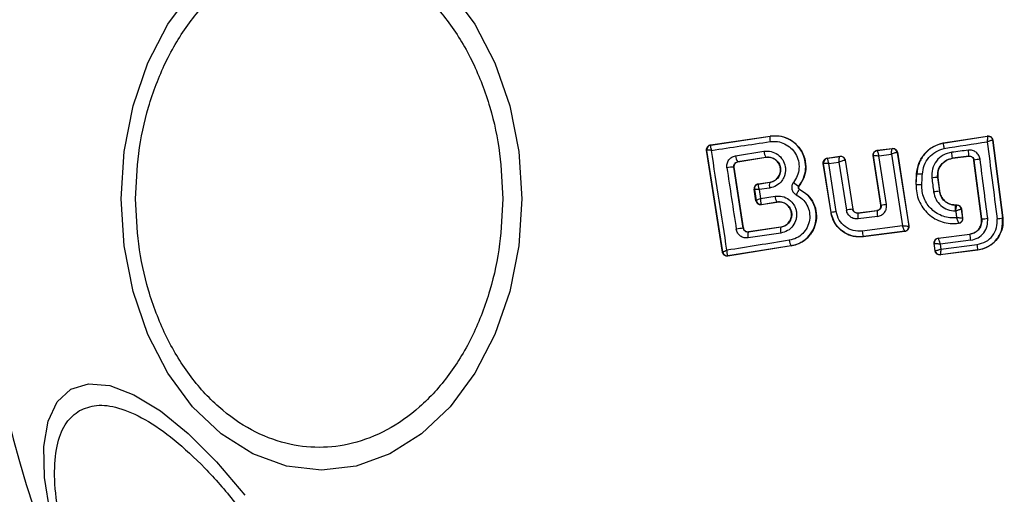
# Model space of a CAD drawing. Units: millimetres. Extents: x 1195 to 11606, y 222 to 8920.
# Drawn here: x 6406 to 6448, y 3780 to 3800 of the extents above; entities that cross this region are included whole.
import ezdxf

# ---------------------------------------------------------------- set-up
doc = ezdxf.new("R2010")
doc.units = ezdxf.units.MM
doc.styles.get("Standard").update_dxf_attribs({"font": 'arial.ttf'})
doc.dimstyles.new('Leikkiset keinu', dxfattribs={"dimtxt": 150, "dimasz": 2.5, "dimexe": 0.06, "dimexo": 0.625, "dimtad": 0, "dimtih": 1, "dimtoh": 1, "dimdec": 0, "dimtxsty": 'Standard', "dimcen": 2.5, "dimadec": 0, "dimazin": 0, "dimtfac": 1, "dimtmove": 0, "dimatfit": 3, "dimfxl": 1, "dimarcsym": 0})

# ---------------------------------------------------------------- blocks, each defined once
blk = doc.blocks.new('*D7')
at = {"color": 0, "lineweight": -2, "transparency": 16777216}
for p, q in [((7432.562, 7314.56), (11378.744, 7314.56)), ((11378.684, 7312.06), (11378.684, 4214.044)), ((11378.684, 961.503), (11378.684, 4059.52)), ((2977.989, 959.003), (11378.744, 959.003))]:
    blk.add_line(p, q, dxfattribs=at)
at = {"color": 0, "transparency": 16777216}
for points in [[(11378.267, 7312.06), (11379.1, 7312.06), (11378.684, 7314.56)], [(11378.267, 961.503), (11379.1, 961.503), (11378.684, 959.003)]]:
    blk.add_solid(points, dxfattribs=at)
at = {"layer": 'Defpoints', "color": 0, "transparency": 16777216}
for p in [(7431.937, 7314.56), (2977.364, 959.003), (11378.684, 959.003)]:
    blk.add_point(p, dxfattribs=at)
at = {"color": 0, "transparency": 16777216, "insert": (11378.684, 4136.782), "char_height": 150, "attachment_point": 5}
blk.add_mtext('6356', dxfattribs=at)
blk = doc.blocks.new('*D9')
at = {"color": 0, "lineweight": -2, "transparency": 16777216}
for p, q in [((7362.314, 5879.201), (8346.52, 5879.201)), ((8346.46, 5876.701), (8346.46, 4237.878)), ((8346.46, 2444.53), (8346.46, 4083.354)), ((2839.298, 2442.03), (8346.52, 2442.03))]:
    blk.add_line(p, q, dxfattribs=at)
at = {"color": 0, "transparency": 16777216}
for points in [[(8346.044, 5876.701), (8346.877, 5876.701), (8346.46, 5879.201)], [(8346.044, 2444.53), (8346.877, 2444.53), (8346.46, 2442.03)]]:
    blk.add_solid(points, dxfattribs=at)
at = {"layer": 'Defpoints', "color": 0, "transparency": 16777216}
for p in [(7361.689, 5879.201), (2838.673, 2442.03), (8346.46, 2442.03)]:
    blk.add_point(p, dxfattribs=at)
at = {"color": 0, "transparency": 16777216, "insert": (8346.46, 4160.616), "char_height": 150, "attachment_point": 5}
blk.add_mtext('3437', dxfattribs=at)

msp = doc.modelspace()

# ---------------------------------------------------------------- linework, layer by layer
for p, q in [((6435.488, 3794.815), (6438.065, 3795.199)), ((6438.066, 3795.192), (6438.065, 3795.199)), ((6445.534, 3794.902), (6447.454, 3795.201)), ((6445.535, 3794.895), (6447.447, 3795.193)), ((6447.454, 3795.201), (6447.447, 3795.193)), ((6435.488, 3794.815), (6435.496, 3794.809)), ((6435.496, 3794.809), (6435.491, 3794.804)), ((6435.496, 3794.809), (6438.066, 3795.192)), ((6445.534, 3794.902), (6445.535, 3794.895)), ((6447.682, 3795.029), (6447.676, 3795.02)), ((6447.676, 3795.02), (6448.108, 3791.662)), ((6447.682, 3795.029), (6448.115, 3791.663)), ((6436.006, 3790.174), (6435.32, 3794.588)), ((6435.32, 3794.588), (6435.329, 3794.581)), ((6435.33, 3794.58), (6435.329, 3794.581)), ((6436.013, 3790.185), (6435.33, 3794.58)), ((6436.57, 3794.345), (6437.796, 3794.541)), ((6442.853, 3792.207), (6442.517, 3794.355)), ((6442.517, 3794.355), (6442.525, 3794.349)), ((6442.861, 3792.201), (6442.525, 3794.349)), ((6442.689, 3794.584), (6443.34, 3794.667)), ((6442.689, 3794.584), (6442.697, 3794.578)), ((6442.697, 3794.578), (6443.334, 3794.659)), ((6442.763, 3794.348), (6443.304, 3794.416)), ((6443.093, 3792.238), (6442.763, 3794.348)), ((6443.304, 3794.416), (6443.786, 3791.316)), ((6443.334, 3794.659), (6443.335, 3794.659)), ((6443.34, 3794.667), (6443.335, 3794.659)), ((6443.557, 3794.491), (6443.555, 3794.492)), ((6443.563, 3794.499), (6443.557, 3794.491)), ((6443.557, 3794.491), (6444.052, 3791.31)), ((6443.563, 3794.499), (6444.059, 3791.305)), ((6436.662, 3794.087), (6437.88, 3794.281)), ((6436.662, 3794.087), (6436.669, 3794.082)), ((6437.881, 3794.275), (6436.669, 3794.082)), ((6437.881, 3794.275), (6437.88, 3794.281)), ((6440.695, 3791.886), (6440.361, 3794.018)), ((6440.361, 3794.018), (6440.37, 3794.011)), ((6440.701, 3791.895), (6440.37, 3794.011)), ((6440.37, 3794.011), (6440.37, 3794.011)), ((6440.529, 3794.246), (6441.082, 3794.329)), ((6440.529, 3794.246), (6440.537, 3794.24)), ((6440.537, 3794.24), (6440.536, 3794.239)), ((6440.537, 3794.24), (6441.076, 3794.321)), ((6440.595, 3794.009), (6441.038, 3794.076)), ((6440.92, 3791.93), (6440.595, 3794.009)), ((6441.038, 3794.076), (6441.36, 3791.995)), ((6441.082, 3794.329), (6441.076, 3794.321)), ((6441.076, 3794.321), (6441.076, 3794.321)), ((6441.304, 3794.154), (6441.3, 3794.155)), ((6441.309, 3794.161), (6441.304, 3794.154)), ((6441.304, 3794.154), (6441.632, 3792.037)), ((6441.309, 3794.161), (6441.637, 3792.043)), ((6446.655, 3794.328), (6445.939, 3794.236)), ((6445.939, 3794.236), (6445.94, 3794.23)), ((6446.649, 3794.321), (6445.94, 3794.23)), ((6446.649, 3794.321), (6446.655, 3794.328)), ((6446.879, 3794.155), (6446.873, 3794.148)), ((6447.2, 3791.613), (6446.873, 3794.148)), ((6447.206, 3791.614), (6446.879, 3794.155)), ((6436.902, 3791.218), (6436.497, 3793.857)), ((6436.503, 3793.853), (6436.497, 3793.857)), ((6436.907, 3791.224), (6436.503, 3793.853)), ((6444.368, 3793.097), (6444.39, 3793.558)), ((6444.375, 3793.097), (6444.397, 3793.557)), ((6444.397, 3793.557), (6444.39, 3793.558)), ((6437.544, 3793.124), (6438.047, 3793.2)), ((6437.544, 3793.124), (6437.552, 3793.118)), ((6437.552, 3793.118), (6437.547, 3793.114)), ((6438.048, 3793.193), (6437.552, 3793.118)), ((6438.048, 3793.193), (6438.047, 3793.2)), ((6444.368, 3793.097), (6444.375, 3793.097)), ((6445.302, 3793.412), (6445.379, 3792.815)), ((6445.309, 3793.412), (6445.302, 3793.412)), ((6445.309, 3793.412), (6445.386, 3792.815)), ((6437.453, 3792.4), (6437.376, 3792.897)), ((6437.385, 3792.89), (6437.376, 3792.897)), ((6437.385, 3792.89), (6437.459, 3792.41)), ((6437.385, 3792.89), (6437.385, 3792.89)), ((6438.042, 3792.948), (6437.592, 3792.881)), ((6437.592, 3792.881), (6437.652, 3792.497)), ((6439.305, 3793.033), (6439.31, 3793.029)), ((6439.337, 3792.886), (6439.34, 3792.892)), ((6445.379, 3792.815), (6445.386, 3792.815)), ((6437.453, 3792.4), (6437.459, 3792.409)), ((6437.459, 3792.409), (6437.459, 3792.41)), ((6437.652, 3792.497), (6438.276, 3792.596)), ((6437.679, 3792.248), (6437.687, 3792.242)), ((6437.682, 3792.234), (6438.358, 3792.342)), ((6437.687, 3792.242), (6437.682, 3792.234)), ((6437.687, 3792.242), (6438.357, 3792.349)), ((6438.358, 3792.342), (6438.357, 3792.349)), ((6446.062, 3792.221), (6446.062, 3792.214)), ((6446.062, 3792.221), (6446.131, 3792.221)), ((6446.131, 3792.221), (6446.125, 3792.214)), ((6440.695, 3791.886), (6440.701, 3791.895)), ((6441.632, 3792.037), (6441.637, 3792.043)), ((6441.854, 3791.868), (6442.688, 3791.973)), ((6441.86, 3791.875), (6441.854, 3791.868)), ((6441.86, 3791.875), (6442.68, 3791.978)), ((6442.688, 3791.973), (6442.68, 3791.978)), ((6442.853, 3792.207), (6442.861, 3792.201)), ((6446.062, 3792.214), (6446.125, 3792.214)), ((6446.065, 3791.961), (6446.084, 3791.961)), ((6446.125, 3792.214), (6446.125, 3792.214)), ((6446.329, 3792.047), (6446.323, 3792.04)), ((6446.323, 3792.04), (6446.374, 3791.651)), ((6446.323, 3792.04), (6446.323, 3792.04)), ((6446.329, 3792.047), (6446.381, 3791.645)), ((6442.702, 3791.72), (6441.864, 3791.615)), ((6446.203, 3791.427), (6446.212, 3791.421)), ((6447.2, 3791.613), (6447.206, 3791.614)), ((6448.108, 3791.662), (6448.115, 3791.663)), ((6436.902, 3791.218), (6436.907, 3791.224)), ((6437.128, 3791.048), (6437.098, 3791.046)), ((6438.522, 3791.001), (6437.116, 3790.791)), ((6438.526, 3791.257), (6437.128, 3791.048)), ((6437.134, 3791.056), (6437.128, 3791.048)), ((6438.525, 3791.263), (6437.134, 3791.056)), ((6438.526, 3791.257), (6438.525, 3791.263)), ((6443.786, 3791.316), (6442.044, 3791.09)), ((6443.887, 3791.075), (6442.091, 3790.842)), ((6443.879, 3791.081), (6442.096, 3790.85)), ((6443.879, 3791.081), (6443.879, 3791.081)), ((6443.887, 3791.075), (6443.879, 3791.081)), ((6444.052, 3791.31), (6444.051, 3791.31)), ((6444.059, 3791.305), (6444.052, 3791.31)), ((6445.324, 3790.783), (6446.696, 3790.96)), ((6445.331, 3790.777), (6446.696, 3790.953)), ((6446.696, 3790.953), (6446.696, 3790.96)), ((6442.091, 3790.842), (6442.096, 3790.85)), ((6445.15, 3790.559), (6445.158, 3790.553)), ((6445.192, 3790.232), (6445.15, 3790.559)), ((6445.198, 3790.24), (6445.158, 3790.553)), ((6445.158, 3790.553), (6445.158, 3790.553)), ((6445.324, 3790.783), (6445.331, 3790.777)), ((6445.331, 3790.777), (6445.331, 3790.776)), ((6446.735, 3790.695), (6445.411, 3790.524)), ((6445.411, 3790.524), (6445.439, 3790.309)), ((6436.006, 3790.174), (6436.013, 3790.183)), ((6436.013, 3790.183), (6436.013, 3790.185)), ((6438.972, 3790.446), (6436.235, 3790.008)), ((6438.971, 3790.453), (6436.241, 3790.016)), ((6438.972, 3790.446), (6438.971, 3790.453)), ((6445.192, 3790.232), (6445.198, 3790.24)), ((6445.198, 3790.24), (6445.199, 3790.24)), ((6447.039, 3790.268), (6445.416, 3790.06)), ((6447.038, 3790.275), (6445.422, 3790.067)), ((6445.439, 3790.309), (6447.015, 3790.512)), ((6447.039, 3790.268), (6447.038, 3790.275)), ((6436.241, 3790.016), (6436.231, 3790.022)), ((6436.235, 3790.008), (6436.241, 3790.016)), ((6445.416, 3790.06), (6445.422, 3790.067)), ((6445.422, 3790.067), (6445.422, 3790.067))]:
    msp.add_line(p, q)
at = {"flags": 128}
for points in [[(6427.334, 3792.489), (6427.203, 3790.449), (6426.812, 3788.471), (6426.174, 3786.616), (6425.308, 3784.939), (6424.241, 3783.491), (6423.004, 3782.316), (6421.636, 3781.451), (6420.178, 3780.921), (6418.674, 3780.743), (6417.17, 3780.921), (6415.712, 3781.451), (6414.344, 3782.316), (6413.108, 3783.491), (6412.04, 3784.939), (6411.175, 3786.616), (6410.537, 3788.471), (6410.146, 3790.449), (6410.014, 3792.489), (6410.146, 3794.528), (6410.537, 3796.506), (6411.175, 3798.361), (6412.04, 3800.039), (6413.108, 3801.486)], [(6424.241, 3801.486), (6425.308, 3800.039), (6426.174, 3798.361), (6426.812, 3796.506), (6427.203, 3794.528), (6427.334, 3792.489)], [(6446.629, 3794.588), (6446.539, 3794.577), (6446.449, 3794.565), (6446.359, 3794.554), (6446.269, 3794.542), (6446.179, 3794.531), (6446.089, 3794.519), (6445.999, 3794.507), (6445.909, 3794.496)], [(6444.619, 3793.089), (6444.622, 3793.146), (6444.625, 3793.204), (6444.627, 3793.262), (6444.63, 3793.32), (6444.633, 3793.378), (6444.636, 3793.436), (6444.639, 3793.494), (6444.641, 3793.552)], [(6445.051, 3793.385), (6445.061, 3793.31), (6445.07, 3793.235), (6445.08, 3793.16), (6445.09, 3793.085), (6445.099, 3793.01), (6445.109, 3792.935), (6445.119, 3792.859), (6445.128, 3792.784)], [(6446.084, 3791.961), (6446.089, 3791.924), (6446.094, 3791.887), (6446.098, 3791.85), (6446.103, 3791.812), (6446.108, 3791.775), (6446.113, 3791.738), (6446.118, 3791.701), (6446.122, 3791.664)], [(6446.381, 3791.645), (6446.377, 3791.648), (6446.374, 3791.651)], [(6406.955, 3778.895), (6406.711, 3780.425), (6406.679, 3781.763), (6406.862, 3782.868), (6407.252, 3783.705), (6407.839, 3784.25), (6408.604, 3784.486), (6409.524, 3784.405), (6410.572, 3784.011), (6411.715, 3783.315), (6412.919, 3782.338), (6414.147, 3781.11), (6415.361, 3779.669)]]:
    msp.add_lwpolyline(points, dxfattribs=at)
for centre, radius, start, end in [((6445.6, 3792.489), 41.55, 90, 270), ((6445.6, 3792.489), 41.55, 270, 90), ((6521.637, 3836.388), 150, 185.17229, 226.31946), ((6447.478, 3794.995), 0.2, 89.9611, 98.7438), ((6435.527, 3794.611), 0.2, 98.8303, 188.7383), ((6435.527, 3794.608), 0.2, 100.5945, 188.1122), ((6215.474, 5279.534), 1501.168, 278.429156, 278.526969), ((6438.429, 3795.065), 0.385, 160.7862, 195.9259), ((6201.054, 5375.033), 1599.176, 278.795481, 278.86311), ((8035.053, 3997.373), 1600.46, 187.266048, 187.386151), ((4904.927, 3554.413), 1549.326, 8.755865, 8.917673), ((6436.967, 3794.341), 0.397, 179.4406, 219.7501), ((6438.247, 3794.544), 0.451, 180.4807, 215.66), ((6443.358, 3794.46), 0.2, 9.1448, 96.868), ((6443.36, 3794.46), 0.2, 8.8973, 97.2475), ((6440.705, 3793.761), 5.256, 5.1858, 8.037), ((6444.354, 3794.231), 2.303, 2.4103, 8.9235), ((6440.568, 3794.042), 0.2, 98.7672, 188.7982), ((6440.568, 3794.041), 0.2, 99.158, 188.6049), ((6441.103, 3794.123), 0.199, 9.1897, 97.9463), ((6441.107, 3794.123), 0.2, 8.8987, 98.6753), ((6447.325, 3792.236), 1.971, 95.5167, 103.0943), ((4854.816, 3587.432), 1605.688, 7.306583, 7.398552), ((6436.472, 3792.573), 1.285, 88.8922, 102.4978), ((7991.798, 4031.42), 1573.644, 188.68389, 188.781701), ((6444.456, 3790.893), 2.665, 86.0211, 91.2679), ((6437.582, 3792.921), 0.2, 98.8303, 188.7383), ((6437.582, 3792.918), 0.199, 100.2608, 188.0739), ((6438.421, 3793.06), 0.395, 160.4063, 196.4174), ((6439.712, 3793.871), 0.931, 226.5576, 244.065), ((6444.326, 3788.199), 4.898, 86.5703, 89.4239), ((6445.488, 3790.464), 2.953, 93.6007, 98.5014), ((6446.21, 3784.861), 7.997, 95.9633, 97.7723), ((6437.655, 3792.445), 0.198, 189.9844, 276.9038), ((6437.657, 3792.44), 0.2, 188.8303, 278.7383), ((6438.713, 3792.603), 0.437, 180.9174, 215.6066), ((6445.903, 3773.836), 18.615, 98.6826, 99.4058), ((6443.045, 3777.968), 14.123, 98.6513, 99.5516), ((6444.367, 3773.142), 19.092, 98.2355, 99.0617), ((6442.608, 3791.769), 0.76, 172.554, 191.7487), ((6443.651, 3791.901), 0.966, 175.7634, 190.8078), ((6446.125, 3792.014), 0.2, 7.443, 89.9695), ((6447.054, 3794.342), 2.732, 273.2018, 278.6647), ((6447.636, 3793.884), 2.272, 275.9992, 281.9858), ((6444.023, 3743.693), 48.055, 98.5213, 98.8837), ((6437.468, 3790.903), 0.37, 156.9052, 197.6269), ((6438.932, 3791.123), 0.427, 161.707, 196.5396), ((6442.792, 3791.129), 0.75, 183.0259, 201.859), ((6443.853, 3791.28), 0.2, 277.5851, 8.7054), ((6443.854, 3791.28), 0.2, 277.3386, 8.8053), ((6443.451, 3790.335), 3.303, 6.2456, 10.7807), ((6676.297, 2297.488), 1511.956, 99.03383, 99.137307), ((6439.322, 3790.7), 0.429, 181.4377, 215.1174), ((6445.357, 3790.579), 0.2, 97.3911, 187.2991), ((6445.357, 3790.578), 0.2, 97.4394, 187.1132), ((6436.208, 3790.219), 0.198, 189.9271, 276.4055), ((6436.211, 3790.214), 0.2, 188.8303, 278.7383), ((6445.396, 3790.266), 0.2, 187.3911, 277.2991), ((6445.397, 3790.266), 0.2, 187.529, 277.1745), ((6444.774, 3790.169), 2.266, 2.6929, 8.6944)]:
    msp.add_arc(centre, radius, start, end)
for points, knots in [([(6410.647, 3792.489), (6410.673, 3793.145), (6410.726, 3794.496), (6411.167, 3796.501), (6411.899, 3798.428), (6412.931, 3800.149), (6414.198, 3801.546), (6415.62, 3802.545), (6417.098, 3803.121), (6418.578, 3803.305), (6420.058, 3803.121), (6421.536, 3802.545), (6422.957, 3801.546), (6424.225, 3800.149), (6425.257, 3798.428), (6425.988, 3796.501), (6426.429, 3794.496), (6426.482, 3793.145), (6426.508, 3792.489)], [0, 0, 0, 0, 0.058258, 0.120006, 0.18432, 0.25, 0.31568, 0.379994, 0.441742, 0.5, 0.558258, 0.620006, 0.68432, 0.75, 0.81568, 0.879994, 0.941742, 1, 1, 1, 1]), ([(6438.065, 3795.199), (6438.219, 3795.207), (6438.527, 3795.222), (6438.965, 3795.046), (6439.319, 3794.744), (6439.549, 3794.339), (6439.63, 3793.886), (6439.564, 3793.42), (6439.395, 3793.161), (6439.31, 3793.029)], [0, 0, 0, 0, 0.144309, 0.288592, 0.432724, 0.575507, 0.715023, 0.855006, 1, 1, 1, 1]), ([(6439.305, 3793.033), (6439.38, 3793.145), (6439.53, 3793.369), (6439.616, 3793.771), (6439.585, 3794.176), (6439.436, 3794.555), (6439.181, 3794.87), (6438.848, 3795.093), (6438.463, 3795.217), (6438.198, 3795.2), (6438.066, 3795.192)], [0, 0, 0, 0, 0.125103, 0.250491, 0.375918, 0.501183, 0.626163, 0.750984, 0.875449, 1, 1, 1, 1]), ([(6447.447, 3795.193), (6447.448, 3795.189), (6447.451, 3795.18), (6447.451, 3795.128), (6447.45, 3795.066), (6447.448, 3795.008), (6447.447, 3794.972), (6447.446, 3794.952)], [0, 0, 0, 0, 0.241365, 0.499563, 0.708792, 0.844231, 1, 1, 1, 1]), ([(6447.454, 3795.201), (6447.464, 3795.202), (6447.496, 3795.205), (6447.551, 3795.195), (6447.611, 3795.163), (6447.656, 3795.112), (6447.677, 3795.064), (6447.681, 3795.035), (6447.682, 3795.029)], [0, 0, 0, 0, 0.096556, 0.306937, 0.517345, 0.727209, 0.937123, 1, 1, 1, 1]), ([(6435.32, 3794.588), (6435.319, 3794.598), (6435.315, 3794.629), (6435.325, 3794.683), (6435.355, 3794.741), (6435.403, 3794.786), (6435.451, 3794.808), (6435.48, 3794.814), (6435.488, 3794.815)], [0, 0, 0, 0, 0.097285, 0.301598, 0.505906, 0.711014, 0.921807, 1, 1, 1, 1]), ([(6435.491, 3794.804), (6435.488, 3794.797), (6435.481, 3794.781), (6435.485, 3794.731), (6435.499, 3794.664), (6435.515, 3794.612), (6435.525, 3794.582)], [0, 0, 0, 0, 0.239916, 0.499804, 0.709195, 1, 1, 1, 1]), ([(6438.059, 3794.959), (6438.167, 3794.966), (6438.384, 3794.98), (6438.699, 3794.879), (6438.97, 3794.695), (6439.179, 3794.438), (6439.3, 3794.129), (6439.326, 3793.798), (6439.255, 3793.469), (6439.133, 3793.286), (6439.072, 3793.195)], [0, 0, 0, 0, 0.124851, 0.249846, 0.375021, 0.499966, 0.624981, 0.750191, 0.875188, 1, 1, 1, 1]), ([(6444.39, 3793.558), (6444.414, 3793.72), (6444.462, 3794.043), (6444.732, 3794.462), (6445.099, 3794.77), (6445.395, 3794.86), (6445.534, 3794.902)], [0, 0, 0, 0, 0.256944, 0.513866, 0.770763, 1, 1, 1, 1]), ([(6445.535, 3794.895), (6445.385, 3794.848), (6445.083, 3794.753), (6444.721, 3794.436), (6444.466, 3794.027), (6444.42, 3793.714), (6444.397, 3793.557)], [0, 0, 0, 0, 0.249827, 0.499971, 0.749942, 1, 1, 1, 1]), ([(6445.535, 3794.895), (6445.536, 3794.893), (6445.538, 3794.886), (6445.547, 3794.842), (6445.559, 3794.78), (6445.571, 3794.716), (6445.577, 3794.681), (6445.581, 3794.663)], [0, 0, 0, 0, 0.2078848, 0.4436193, 0.7071136, 0.8500448, 1, 1, 1, 1]), ([(6447.676, 3795.02), (6447.672, 3795.02), (6447.664, 3795.02), (6447.613, 3795.006), (6447.554, 3794.988), (6447.499, 3794.97), (6447.464, 3794.958), (6447.446, 3794.952)], [0, 0, 0, 0, 0.241346, 0.499563, 0.708758, 0.844206, 1, 1, 1, 1]), ([(6435.525, 3794.582), (6435.494, 3794.582), (6435.441, 3794.584), (6435.38, 3794.584), (6435.339, 3794.583), (6435.333, 3794.581), (6435.33, 3794.58)], [0, 0, 0, 0, 0.290807, 0.500196, 0.760068, 1, 1, 1, 1]), ([(6436.194, 3793.827), (6436.191, 3793.857), (6436.185, 3793.916), (6436.204, 3794.035), (6436.267, 3794.172), (6436.4, 3794.297), (6436.513, 3794.329), (6436.57, 3794.345)], [0, 0, 0, 0, 0.125109, 0.251686, 0.500758, 0.749593, 1, 1, 1, 1]), ([(6437.796, 3794.541), (6437.901, 3794.545), (6438.112, 3794.554), (6438.406, 3794.415), (6438.624, 3794.18), (6438.72, 3793.925), (6438.732, 3793.712), (6438.709, 3793.553), (6438.656, 3793.401), (6438.548, 3793.218), (6438.348, 3793.031), (6438.144, 3792.976), (6438.042, 3792.948)], [0, 0, 0, 0, 0.125095, 0.25007, 0.375024, 0.499881, 0.56196, 0.625125, 0.688256, 0.75041, 0.875153, 1, 1, 1, 1]), ([(6442.517, 3794.355), (6442.516, 3794.378), (6442.513, 3794.423), (6442.538, 3794.487), (6442.58, 3794.54), (6442.634, 3794.573), (6442.672, 3794.581), (6442.689, 3794.584)], [0, 0, 0, 0, 0.210434, 0.420904, 0.630571, 0.83996, 1, 1, 1, 1]), ([(6442.525, 3794.349), (6442.525, 3794.349), (6442.525, 3794.349), (6442.525, 3794.349), (6442.525, 3794.349), (6442.525, 3794.349), (6442.527, 3794.351), (6442.538, 3794.352), (6442.559, 3794.353), (6442.572, 3794.353), (6442.579, 3794.353), (6442.589, 3794.353), (6442.616, 3794.353), (6442.671, 3794.352), (6442.733, 3794.349), (6442.763, 3794.348)], [0, 0, 0, 0, 0.0000619, 0.0006176, 0.0022215, 0.0083819, 0.0324187, 0.2503874, 0.3754028, 0.3821252, 0.4378257, 0.4775368, 0.5001505, 0.757541, 1, 1, 1, 1]), ([(6442.697, 3794.578), (6442.697, 3794.576), (6442.696, 3794.572), (6442.701, 3794.548), (6442.714, 3794.5), (6442.737, 3794.427), (6442.755, 3794.374), (6442.763, 3794.348)], [0, 0, 0, 0, 0.150751, 0.293359, 0.549375, 0.780064, 1, 1, 1, 1]), ([(6443.304, 3794.416), (6443.306, 3794.444), (6443.311, 3794.501), (6443.319, 3794.578), (6443.325, 3794.628), (6443.331, 3794.653), (6443.333, 3794.657), (6443.334, 3794.659)], [0, 0, 0, 0, 0.221886, 0.454136, 0.710312, 0.851666, 1, 1, 1, 1]), ([(6443.555, 3794.492), (6443.552, 3794.492), (6443.545, 3794.492), (6443.515, 3794.485), (6443.462, 3794.47), (6443.385, 3794.445), (6443.331, 3794.426), (6443.304, 3794.416)], [0, 0, 0, 0, 0.148333, 0.289687, 0.545864, 0.778114, 1, 1, 1, 1]), ([(6443.34, 3794.667), (6443.363, 3794.667), (6443.408, 3794.669), (6443.472, 3794.642), (6443.523, 3794.597), (6443.553, 3794.546), (6443.56, 3794.511), (6443.563, 3794.499)], [0, 0, 0, 0, 0.217915, 0.435811, 0.654213, 0.873324, 1, 1, 1, 1]), ([(6444.641, 3793.552), (6444.66, 3793.681), (6444.697, 3793.941), (6444.908, 3794.279), (6445.206, 3794.543), (6445.456, 3794.623), (6445.581, 3794.663)], [0, 0, 0, 0, 0.2500571, 0.4996945, 0.7496672, 1, 1, 1, 1]), ([(6445.909, 3794.496), (6445.782, 3794.464), (6445.528, 3794.401), (6445.232, 3794.133), (6445.047, 3793.778), (6445.05, 3793.516), (6445.051, 3793.385)], [0, 0, 0, 0, 0.2501008, 0.4999711, 0.7492537, 1, 1, 1, 1]), ([(6447.136, 3794.197), (6447.121, 3794.255), (6447.092, 3794.371), (6446.97, 3794.506), (6446.808, 3794.59), (6446.689, 3794.589), (6446.629, 3794.588)], [0, 0, 0, 0, 0.250611, 0.499784, 0.749173, 1, 1, 1, 1]), ([(6436.497, 3793.857), (6436.495, 3793.871), (6436.493, 3793.897), (6436.499, 3793.937), (6436.513, 3793.975), (6436.539, 3794.019), (6436.587, 3794.065), (6436.635, 3794.079), (6436.662, 3794.087)], [0, 0, 0, 0, 0.124493, 0.246497, 0.371073, 0.498974, 0.72771, 1, 1, 1, 1]), ([(6436.669, 3794.082), (6436.647, 3794.076), (6436.603, 3794.064), (6436.549, 3794.02), (6436.513, 3793.962), (6436.498, 3793.903), (6436.501, 3793.867), (6436.503, 3793.853)], [0, 0, 0, 0, 0.2185, 0.437095, 0.653165, 0.865594, 1, 1, 1, 1]), ([(6437.88, 3794.281), (6437.952, 3794.284), (6438.096, 3794.29), (6438.297, 3794.197), (6438.423, 3794.062), (6438.487, 3793.931), (6438.516, 3793.825), (6438.522, 3793.715), (6438.506, 3793.606), (6438.469, 3793.502), (6438.395, 3793.377), (6438.257, 3793.25), (6438.118, 3793.212), (6438.048, 3793.193)], [0, 0, 0, 0, 0.126113, 0.251649, 0.376844, 0.439976, 0.501732, 0.563381, 0.625943, 0.688408, 0.750297, 0.874684, 1, 1, 1, 1]), ([(6438.047, 3793.2), (6438.107, 3793.215), (6438.228, 3793.246), (6438.378, 3793.365), (6438.477, 3793.523), (6438.52, 3793.704), (6438.501, 3793.886), (6438.422, 3794.052), (6438.295, 3794.185), (6438.128, 3794.267), (6437.984, 3794.288), (6437.902, 3794.278), (6437.881, 3794.275)], [0, 0, 0, 0, 0.108989, 0.21788, 0.326688, 0.429725, 0.536539, 0.638591, 0.746723, 0.854359, 0.962655, 1, 1, 1, 1]), ([(6440.361, 3794.018), (6440.36, 3794.04), (6440.358, 3794.085), (6440.382, 3794.149), (6440.424, 3794.201), (6440.476, 3794.234), (6440.513, 3794.242), (6440.529, 3794.246)], [0, 0, 0, 0, 0.21178, 0.4236, 0.634688, 0.846486, 1, 1, 1, 1]), ([(6440.595, 3794.009), (6440.569, 3794.01), (6440.515, 3794.012), (6440.443, 3794.014), (6440.398, 3794.014), (6440.375, 3794.013), (6440.372, 3794.012), (6440.37, 3794.011)], [0, 0, 0, 0, 0.22171, 0.453606, 0.70912, 0.850498, 1, 1, 1, 1]), ([(6440.536, 3794.239), (6440.535, 3794.236), (6440.534, 3794.23), (6440.537, 3794.204), (6440.548, 3794.157), (6440.569, 3794.086), (6440.586, 3794.034), (6440.595, 3794.009)], [0, 0, 0, 0, 0.149502, 0.29088, 0.546394, 0.778291, 1, 1, 1, 1]), ([(6441.038, 3794.076), (6441.039, 3794.104), (6441.043, 3794.16), (6441.052, 3794.238), (6441.061, 3794.289), (6441.069, 3794.315), (6441.073, 3794.319), (6441.076, 3794.321)], [0, 0, 0, 0, 0.221221, 0.452956, 0.709111, 0.85089, 1, 1, 1, 1]), ([(6441.3, 3794.155), (6441.295, 3794.155), (6441.286, 3794.154), (6441.253, 3794.147), (6441.197, 3794.131), (6441.118, 3794.105), (6441.064, 3794.085), (6441.038, 3794.076)], [0, 0, 0, 0, 0.149109, 0.290888, 0.547043, 0.77878, 1, 1, 1, 1]), ([(6441.082, 3794.329), (6441.105, 3794.33), (6441.15, 3794.332), (6441.214, 3794.307), (6441.267, 3794.263), (6441.298, 3794.211), (6441.306, 3794.175), (6441.309, 3794.161)], [0, 0, 0, 0, 0.215481, 0.430928, 0.647159, 0.8638, 1, 1, 1, 1]), ([(6445.302, 3793.412), (6445.301, 3793.509), (6445.299, 3793.703), (6445.436, 3793.967), (6445.657, 3794.164), (6445.845, 3794.212), (6445.939, 3794.236)], [0, 0, 0, 0, 0.2506527, 0.5003627, 0.7499734, 1, 1, 1, 1]), ([(6445.94, 3794.23), (6445.86, 3794.211), (6445.699, 3794.173), (6445.496, 3794.02), (6445.357, 3793.814), (6445.297, 3793.6), (6445.306, 3793.466), (6445.309, 3793.412)], [0, 0, 0, 0, 0.215303, 0.430426, 0.647898, 0.86067, 1, 1, 1, 1]), ([(6446.873, 3794.148), (6446.868, 3794.17), (6446.858, 3794.214), (6446.816, 3794.269), (6446.76, 3794.307), (6446.701, 3794.324), (6446.664, 3794.322), (6446.649, 3794.321)], [0, 0, 0, 0, 0.214793, 0.429587, 0.644372, 0.859147, 1, 1, 1, 1]), ([(6446.655, 3794.328), (6446.679, 3794.328), (6446.73, 3794.329), (6446.801, 3794.295), (6446.846, 3794.246), (6446.87, 3794.197), (6446.876, 3794.169), (6446.879, 3794.155)], [0, 0, 0, 0, 0.235656, 0.475865, 0.730152, 0.86329, 1, 1, 1, 1]), ([(6437.544, 3793.124), (6437.521, 3793.119), (6437.477, 3793.108), (6437.422, 3793.064), (6437.385, 3793.006), (6437.374, 3792.957), (6437.373, 3792.921), (6437.374, 3792.907), (6437.376, 3792.897)], [0, 0, 0, 0, 0.21949, 0.439133, 0.654767, 0.865245, 0.902741, 1, 1, 1, 1]), ([(6437.547, 3793.114), (6437.545, 3793.106), (6437.54, 3793.09), (6437.547, 3793.037), (6437.564, 3792.966), (6437.582, 3792.912), (6437.592, 3792.881)], [0, 0, 0, 0, 0.2408442, 0.5010447, 0.7100296, 1, 1, 1, 1]), ([(6439.072, 3793.195), (6439.057, 3793.173), (6439.027, 3793.13), (6439.002, 3793.055), (6438.992, 3792.977), (6439, 3792.899), (6439.026, 3792.825), (6439.068, 3792.758), (6439.122, 3792.701), (6439.167, 3792.675), (6439.19, 3792.662)], [0, 0, 0, 0, 0.1244789, 0.250521, 0.3759633, 0.4995285, 0.6231798, 0.7489626, 0.8753089, 1, 1, 1, 1]), ([(6444.375, 3793.097), (6444.377, 3792.979), (6444.381, 3792.743), (6444.484, 3792.401), (6444.653, 3792.09), (6444.888, 3791.823), (6445.175, 3791.614), (6445.5, 3791.473), (6445.85, 3791.401), (6446.085, 3791.418), (6446.203, 3791.427)], [0, 0, 0, 0, 0.125024, 0.250041, 0.375017, 0.499847, 0.625133, 0.749721, 0.874908, 1, 1, 1, 1]), ([(6446.122, 3791.664), (6446.024, 3791.66), (6445.828, 3791.651), (6445.54, 3791.721), (6445.272, 3791.844), (6445.037, 3792.024), (6444.845, 3792.248), (6444.707, 3792.509), (6444.623, 3792.794), (6444.62, 3792.99), (6444.619, 3793.089)], [0, 0, 0, 0, 0.12504, 0.249804, 0.37507, 0.499852, 0.624834, 0.749745, 0.87499, 1, 1, 1, 1]), ([(6437.592, 3792.881), (6437.56, 3792.882), (6437.505, 3792.885), (6437.44, 3792.888), (6437.395, 3792.889), (6437.388, 3792.889), (6437.385, 3792.89)], [0, 0, 0, 0, 0.289971, 0.498955, 0.759139, 1, 1, 1, 1]), ([(6439.19, 3792.662), (6439.284, 3792.605), (6439.472, 3792.49), (6439.671, 3792.216), (6439.778, 3791.899), (6439.781, 3791.562), (6439.677, 3791.242), (6439.482, 3790.972), (6439.213, 3790.771), (6439, 3790.717), (6438.893, 3790.689)], [0, 0, 0, 0, 0.125061, 0.249695, 0.374743, 0.499542, 0.624568, 0.749533, 0.874376, 1, 1, 1, 1]), ([(6438.971, 3790.453), (6439.103, 3790.486), (6439.366, 3790.553), (6439.698, 3790.802), (6439.939, 3791.135), (6440.067, 3791.529), (6440.063, 3791.945), (6439.931, 3792.336), (6439.686, 3792.674), (6439.453, 3792.815), (6439.337, 3792.886)], [0, 0, 0, 0, 0.125102, 0.249872, 0.374799, 0.499973, 0.625036, 0.750327, 0.875275, 1, 1, 1, 1]), ([(6439.34, 3792.892), (6439.464, 3792.815), (6439.713, 3792.661), (6439.964, 3792.289), (6440.082, 3791.864), (6440.055, 3791.425), (6439.884, 3791.021), (6439.592, 3790.695), (6439.266, 3790.509), (6439.048, 3790.462), (6438.972, 3790.446)], [0, 0, 0, 0, 0.133559, 0.267164, 0.398969, 0.531195, 0.660964, 0.794424, 0.927835, 1, 1, 1, 1]), ([(6439.337, 3792.886), (6439.331, 3792.884), (6439.322, 3792.881), (6439.3, 3792.854), (6439.28, 3792.825), (6439.257, 3792.789), (6439.226, 3792.736), (6439.204, 3792.691), (6439.19, 3792.662)], [0, 0, 0, 0, 0.2389377, 0.3680269, 0.5, 0.6319731, 0.7610623, 1, 1, 1, 1]), ([(6439.337, 3792.886), (6439.331, 3792.89), (6439.319, 3792.897), (6439.304, 3792.913), (6439.293, 3792.931), (6439.285, 3792.951), (6439.283, 3792.973), (6439.286, 3792.995), (6439.293, 3793.016), (6439.301, 3793.027), (6439.305, 3793.033)], [0, 0, 0, 0, 0.132325, 0.264203, 0.392272, 0.513332, 0.63193, 0.753647, 0.876882, 1, 1, 1, 1]), ([(6439.31, 3793.029), (6439.304, 3793.021), (6439.293, 3793.004), (6439.288, 3792.974), (6439.292, 3792.944), (6439.307, 3792.917), (6439.325, 3792.9), (6439.337, 3792.893), (6439.34, 3792.892)], [0, 0, 0, 0, 0.183612, 0.368231, 0.558549, 0.739385, 0.929186, 1, 1, 1, 1]), ([(6445.128, 3792.784), (6445.155, 3792.673), (6445.208, 3792.451), (6445.429, 3792.182), (6445.725, 3791.997), (6445.952, 3791.973), (6446.065, 3791.961)], [0, 0, 0, 0, 0.2504243, 0.5000703, 0.750018, 1, 1, 1, 1]), ([(6446.062, 3792.214), (6445.979, 3792.223), (6445.814, 3792.241), (6445.598, 3792.375), (6445.438, 3792.572), (6445.399, 3792.734), (6445.379, 3792.815)], [0, 0, 0, 0, 0.2505, 0.500126, 0.750043, 1, 1, 1, 1]), ([(6445.386, 3792.815), (6445.403, 3792.74), (6445.438, 3792.59), (6445.581, 3792.402), (6445.773, 3792.272), (6445.944, 3792.224), (6446.041, 3792.221), (6446.062, 3792.221)], [0, 0, 0, 0, 0.234218, 0.468347, 0.702833, 0.934889, 1, 1, 1, 1]), ([(6426.508, 3792.489), (6426.482, 3791.832), (6426.429, 3790.481), (6425.988, 3788.476), (6425.257, 3786.549), (6424.225, 3784.828), (6422.957, 3783.431), (6421.536, 3782.432), (6420.058, 3781.856), (6418.578, 3781.672), (6417.098, 3781.856), (6415.62, 3782.432), (6414.198, 3783.431), (6412.931, 3784.828), (6411.899, 3786.549), (6411.167, 3788.476), (6410.726, 3790.481), (6410.673, 3791.832), (6410.647, 3792.489)], [0, 0, 0, 0, 0.058258, 0.120006, 0.18432, 0.25, 0.31568, 0.379994, 0.441742, 0.5, 0.558258, 0.620006, 0.68432, 0.75, 0.81568, 0.879994, 0.941742, 1, 1, 1, 1]), ([(6437.453, 3792.4), (6437.458, 3792.378), (6437.469, 3792.335), (6437.511, 3792.282), (6437.567, 3792.246), (6437.627, 3792.229), (6437.666, 3792.233), (6437.682, 3792.234)], [0, 0, 0, 0, 0.208578, 0.417079, 0.627797, 0.843234, 1, 1, 1, 1]), ([(6437.459, 3792.41), (6437.462, 3792.413), (6437.468, 3792.42), (6437.509, 3792.439), (6437.57, 3792.466), (6437.622, 3792.485), (6437.652, 3792.497)], [0, 0, 0, 0, 0.240441, 0.500095, 0.709473, 1, 1, 1, 1]), ([(6437.652, 3792.497), (6437.651, 3792.464), (6437.65, 3792.406), (6437.655, 3792.331), (6437.664, 3792.274), (6437.674, 3792.256), (6437.679, 3792.248)], [0, 0, 0, 0, 0.28985, 0.500326, 0.759472, 1, 1, 1, 1]), ([(6438.276, 3792.596), (6438.381, 3792.601), (6438.593, 3792.61), (6438.888, 3792.469), (6439.072, 3792.27), (6439.165, 3792.078), (6439.205, 3791.923), (6439.214, 3791.763), (6439.182, 3791.552), (6439.068, 3791.307), (6438.828, 3791.084), (6438.624, 3791.029), (6438.522, 3791.001)], [0, 0, 0, 0, 0.125086, 0.250107, 0.375019, 0.438158, 0.500469, 0.562492, 0.625655, 0.750359, 0.875119, 1, 1, 1, 1]), ([(6438.357, 3792.349), (6438.43, 3792.351), (6438.574, 3792.357), (6438.777, 3792.263), (6438.903, 3792.126), (6438.967, 3791.994), (6438.995, 3791.888), (6439, 3791.778), (6438.984, 3791.669), (6438.947, 3791.565), (6438.873, 3791.44), (6438.735, 3791.314), (6438.596, 3791.276), (6438.526, 3791.257)], [0, 0, 0, 0, 0.1260247, 0.2511429, 0.3757984, 0.4386806, 0.5003402, 0.5619957, 0.6247248, 0.6873527, 0.7495316, 0.8744063, 1, 1, 1, 1]), ([(6438.525, 3791.263), (6438.586, 3791.279), (6438.707, 3791.31), (6438.856, 3791.43), (6438.957, 3791.588), (6438.999, 3791.771), (6438.979, 3791.955), (6438.898, 3792.121), (6438.771, 3792.254), (6438.604, 3792.334), (6438.46, 3792.354), (6438.379, 3792.345), (6438.358, 3792.342)], [0, 0, 0, 0, 0.109328, 0.218625, 0.327627, 0.43227, 0.54018, 0.642103, 0.749576, 0.85566, 0.962911, 1, 1, 1, 1]), ([(6442.702, 3791.72), (6442.761, 3791.735), (6442.879, 3791.764), (6442.994, 3791.869), (6443.057, 3791.971), (6443.087, 3792.057), (6443.102, 3792.148), (6443.096, 3792.208), (6443.093, 3792.238)], [0, 0, 0, 0, 0.250052, 0.4985362, 0.6228236, 0.748508, 0.8749826, 1, 1, 1, 1]), ([(6446.131, 3792.221), (6446.153, 3792.219), (6446.198, 3792.214), (6446.258, 3792.18), (6446.304, 3792.129), (6446.324, 3792.081), (6446.328, 3792.053), (6446.329, 3792.047)], [0, 0, 0, 0, 0.2339552, 0.4679154, 0.7017507, 0.935439, 1, 1, 1, 1]), ([(6442.091, 3790.842), (6441.949, 3790.838), (6441.665, 3790.829), (6441.264, 3790.996), (6440.943, 3791.276), (6440.757, 3791.595), (6440.711, 3791.809), (6440.695, 3791.886)], [0, 0, 0, 0, 0.2200333, 0.4401036, 0.6591979, 0.8768342, 1, 1, 1, 1]), ([(6442.096, 3790.85), (6442.013, 3790.844), (6441.842, 3790.832), (6441.521, 3790.892), (6441.159, 3791.073), (6440.828, 3791.431), (6440.743, 3791.74), (6440.701, 3791.895)], [0, 0, 0, 0, 0.1308404, 0.2661106, 0.5055674, 0.7525254, 1, 1, 1, 1]), ([(6442.044, 3791.09), (6441.914, 3791.087), (6441.653, 3791.083), (6441.298, 3791.262), (6441.025, 3791.552), (6440.955, 3791.804), (6440.92, 3791.93)], [0, 0, 0, 0, 0.2500568, 0.4999121, 0.7493136, 1, 1, 1, 1]), ([(6441.864, 3791.615), (6441.805, 3791.614), (6441.688, 3791.613), (6441.529, 3791.694), (6441.407, 3791.825), (6441.376, 3791.938), (6441.36, 3791.995)], [0, 0, 0, 0, 0.25078, 0.500217, 0.749451, 1, 1, 1, 1]), ([(6441.854, 3791.868), (6441.829, 3791.868), (6441.777, 3791.867), (6441.717, 3791.898), (6441.678, 3791.935), (6441.648, 3791.977), (6441.638, 3792.013), (6441.632, 3792.037)], [0, 0, 0, 0, 0.250458, 0.500645, 0.638999, 0.768472, 1, 1, 1, 1]), ([(6441.637, 3792.043), (6441.643, 3792.021), (6441.654, 3791.978), (6441.698, 3791.924), (6441.755, 3791.887), (6441.812, 3791.872), (6441.847, 3791.874), (6441.86, 3791.875)], [0, 0, 0, 0, 0.2182813, 0.4365464, 0.6552091, 0.874319, 1, 1, 1, 1]), ([(6442.68, 3791.978), (6442.702, 3791.983), (6442.747, 3791.994), (6442.802, 3792.035), (6442.84, 3792.092), (6442.857, 3792.152), (6442.854, 3792.191), (6442.853, 3792.207)], [0, 0, 0, 0, 0.212113, 0.424255, 0.635646, 0.84601, 1, 1, 1, 1]), ([(6442.861, 3792.201), (6442.862, 3792.188), (6442.865, 3792.161), (6442.859, 3792.122), (6442.845, 3792.084), (6442.818, 3792.04), (6442.779, 3792.005), (6442.731, 3791.981), (6442.703, 3791.975), (6442.688, 3791.973)], [0, 0, 0, 0, 0.1231957, 0.2470825, 0.3719076, 0.4979132, 0.7263358, 0.8575961, 1, 1, 1, 1]), ([(6446.084, 3791.961), (6446.087, 3791.981), (6446.094, 3792.018), (6446.104, 3792.078), (6446.115, 3792.142), (6446.124, 3792.199), (6446.125, 3792.209), (6446.125, 3792.214)], [0, 0, 0, 0, 0.1555254, 0.2908653, 0.5002669, 0.7579198, 1, 1, 1, 1]), ([(6446.323, 3792.04), (6446.319, 3792.038), (6446.311, 3792.034), (6446.258, 3792.017), (6446.197, 3791.997), (6446.139, 3791.978), (6446.103, 3791.967), (6446.084, 3791.961)], [0, 0, 0, 0, 0.242059, 0.499733, 0.709096, 0.844446, 1, 1, 1, 1]), ([(6446.374, 3791.65), (6446.369, 3791.65), (6446.36, 3791.65), (6446.304, 3791.652), (6446.239, 3791.656), (6446.179, 3791.66), (6446.142, 3791.662), (6446.122, 3791.664)], [0, 0, 0, 0, 0.24212, 0.498868, 0.712796, 0.847326, 1, 1, 1, 1]), ([(6446.122, 3791.664), (6446.131, 3791.637), (6446.148, 3791.582), (6446.174, 3791.506), (6446.191, 3791.457), (6446.2, 3791.432), (6446.201, 3791.428), (6446.201, 3791.427)], [0, 0, 0, 0, 0.219422, 0.451123, 0.708529, 0.850913, 1, 1, 1, 1]), ([(6446.374, 3791.651), (6446.374, 3791.625), (6446.375, 3791.587), (6446.357, 3791.538), (6446.335, 3791.503), (6446.307, 3791.473), (6446.265, 3791.442), (6446.227, 3791.433), (6446.203, 3791.427)], [0, 0, 0, 0, 0.239602, 0.368454, 0.5, 0.631546, 0.760398, 1, 1, 1, 1]), ([(6446.381, 3791.645), (6446.382, 3791.622), (6446.383, 3791.588), (6446.37, 3791.545), (6446.355, 3791.516), (6446.329, 3791.479), (6446.294, 3791.45), (6446.251, 3791.429), (6446.226, 3791.424), (6446.212, 3791.421)], [0, 0, 0, 0, 0.216443, 0.323501, 0.430393, 0.53724, 0.753231, 0.860071, 1, 1, 1, 1]), ([(6447.206, 3791.614), (6447.207, 3791.536), (6447.208, 3791.381), (6447.1, 3791.169), (6446.922, 3791.011), (6446.772, 3790.973), (6446.696, 3790.953)], [0, 0, 0, 0, 0.250971, 0.500246, 0.749846, 1, 1, 1, 1]), ([(6446.696, 3790.96), (6446.76, 3790.975), (6446.889, 3791.005), (6447.051, 3791.128), (6447.162, 3791.293), (6447.209, 3791.464), (6447.203, 3791.571), (6447.2, 3791.613)], [0, 0, 0, 0, 0.215815, 0.431402, 0.649417, 0.860309, 1, 1, 1, 1]), ([(6446.735, 3790.695), (6446.843, 3790.722), (6447.059, 3790.776), (6447.312, 3791.004), (6447.469, 3791.307), (6447.466, 3791.529), (6447.465, 3791.641)], [0, 0, 0, 0, 0.250021, 0.499847, 0.749182, 1, 1, 1, 1]), ([(6447.015, 3790.512), (6447.142, 3790.543), (6447.396, 3790.607), (6447.694, 3790.876), (6447.879, 3791.232), (6447.876, 3791.494), (6447.874, 3791.625)], [0, 0, 0, 0, 0.250754, 0.500068, 0.749882, 1, 1, 1, 1]), ([(6447.038, 3790.275), (6447.197, 3790.315), (6447.514, 3790.393), (6447.884, 3790.73), (6448.115, 3791.172), (6448.11, 3791.499), (6448.108, 3791.662)], [0, 0, 0, 0, 0.250522, 0.500171, 0.749942, 1, 1, 1, 1]), ([(6448.115, 3791.663), (6448.119, 3791.522), (6448.128, 3791.241), (6447.963, 3790.844), (6447.687, 3790.525), (6447.359, 3790.331), (6447.13, 3790.286), (6447.039, 3790.268)], [0, 0, 0, 0, 0.214441, 0.42891, 0.642818, 0.85714, 1, 1, 1, 1]), ([(6437.116, 3790.791), (6437.057, 3790.789), (6436.939, 3790.786), (6436.775, 3790.865), (6436.674, 3790.977), (6436.62, 3791.084), (6436.608, 3791.143), (6436.602, 3791.172)], [0, 0, 0, 0, 0.2506196, 0.4996837, 0.7485536, 0.8750495, 1, 1, 1, 1]), ([(6437.098, 3791.046), (6437.071, 3791.049), (6437.026, 3791.055), (6436.966, 3791.094), (6436.92, 3791.147), (6436.908, 3791.195), (6436.902, 3791.218)], [0, 0, 0, 0, 0.291879, 0.500309, 0.761768, 1, 1, 1, 1]), ([(6436.907, 3791.224), (6436.912, 3791.202), (6436.923, 3791.159), (6436.965, 3791.105), (6437.021, 3791.067), (6437.071, 3791.055), (6437.108, 3791.053), (6437.124, 3791.055), (6437.134, 3791.056)], [0, 0, 0, 0, 0.210848, 0.421617, 0.634505, 0.850928, 0.901398, 1, 1, 1, 1]), ([(6443.786, 3791.316), (6443.814, 3791.314), (6443.872, 3791.312), (6443.955, 3791.309), (6444.011, 3791.308), (6444.041, 3791.309), (6444.047, 3791.31), (6444.051, 3791.31)], [0, 0, 0, 0, 0.219202, 0.449695, 0.706335, 0.849369, 1, 1, 1, 1]), ([(6443.879, 3791.081), (6443.878, 3791.083), (6443.875, 3791.086), (6443.863, 3791.111), (6443.843, 3791.16), (6443.814, 3791.235), (6443.795, 3791.289), (6443.786, 3791.316)], [0, 0, 0, 0, 0.150631, 0.293665, 0.550305, 0.780798, 1, 1, 1, 1]), ([(6444.059, 3791.305), (6444.06, 3791.282), (6444.063, 3791.237), (6444.038, 3791.172), (6443.995, 3791.12), (6443.941, 3791.086), (6443.903, 3791.079), (6443.887, 3791.075)], [0, 0, 0, 0, 0.211487, 0.422972, 0.634473, 0.845815, 1, 1, 1, 1]), ([(6445.15, 3790.559), (6445.15, 3790.568), (6445.147, 3790.598), (6445.157, 3790.652), (6445.19, 3790.712), (6445.241, 3790.757), (6445.289, 3790.777), (6445.317, 3790.782), (6445.324, 3790.783)], [0, 0, 0, 0, 0.081888, 0.296613, 0.511333, 0.726184, 0.941149, 1, 1, 1, 1]), ([(6445.411, 3790.524), (6445.391, 3790.525), (6445.354, 3790.528), (6445.293, 3790.533), (6445.228, 3790.54), (6445.172, 3790.548), (6445.163, 3790.551), (6445.158, 3790.553)], [0, 0, 0, 0, 0.1558763, 0.2914644, 0.5010724, 0.7584638, 1, 1, 1, 1]), ([(6445.331, 3790.776), (6445.332, 3790.77), (6445.335, 3790.758), (6445.353, 3790.701), (6445.374, 3790.637), (6445.393, 3790.578), (6445.405, 3790.542), (6445.411, 3790.524)], [0, 0, 0, 0, 0.24152, 0.498936, 0.711675, 0.848029, 1, 1, 1, 1]), ([(6436.235, 3790.008), (6436.212, 3790.007), (6436.166, 3790.004), (6436.1, 3790.03), (6436.047, 3790.075), (6436.016, 3790.126), (6436.009, 3790.161), (6436.006, 3790.174)], [0, 0, 0, 0, 0.223062, 0.446311, 0.664429, 0.87498, 1, 1, 1, 1]), ([(6436.013, 3790.185), (6436.016, 3790.187), (6436.022, 3790.19), (6436.061, 3790.206), (6436.118, 3790.229), (6436.168, 3790.247), (6436.197, 3790.258)], [0, 0, 0, 0, 0.239947, 0.499809, 0.709191, 1, 1, 1, 1]), ([(6436.197, 3790.258), (6436.196, 3790.226), (6436.196, 3790.171), (6436.203, 3790.1), (6436.214, 3790.046), (6436.225, 3790.03), (6436.231, 3790.022)], [0, 0, 0, 0, 0.290724, 0.500191, 0.760028, 1, 1, 1, 1]), ([(6445.416, 3790.06), (6445.393, 3790.059), (6445.348, 3790.057), (6445.285, 3790.084), (6445.233, 3790.128), (6445.202, 3790.181), (6445.195, 3790.218), (6445.192, 3790.232)], [0, 0, 0, 0, 0.2138959, 0.4277997, 0.6415798, 0.8556927, 1, 1, 1, 1]), ([(6445.199, 3790.24), (6445.204, 3790.24), (6445.215, 3790.241), (6445.268, 3790.255), (6445.329, 3790.273), (6445.385, 3790.291), (6445.42, 3790.303), (6445.439, 3790.309)], [0, 0, 0, 0, 0.240985, 0.498656, 0.708279, 0.843961, 1, 1, 1, 1]), ([(6445.439, 3790.309), (6445.437, 3790.289), (6445.435, 3790.253), (6445.431, 3790.194), (6445.426, 3790.133), (6445.423, 3790.08), (6445.422, 3790.072), (6445.422, 3790.067)], [0, 0, 0, 0, 0.15602, 0.291696, 0.501344, 0.758995, 1, 1, 1, 1]), ([(6418.976, 3764.697), (6418.741, 3764.601), (6418.257, 3764.405), (6417.293, 3764.54), (6416.158, 3765.03), (6414.889, 3765.913), (6413.566, 3767.135), (6412.271, 3768.613), (6411.078, 3770.239), (6410.013, 3771.942), (6409.07, 3773.716), (6408.259, 3775.562), (6407.626, 3777.423), (6407.229, 3779.18), (6407.1, 3780.72), (6407.242, 3781.949), (6407.607, 3782.851), (6408.019, 3783.171), (6408.219, 3783.327)], [0, 0, 0, 0, 0.058258, 0.120006, 0.18432, 0.25, 0.31568, 0.379994, 0.441742, 0.5, 0.558258, 0.620006, 0.68432, 0.75, 0.81568, 0.879994, 0.941742, 1, 1, 1, 1]), ([(6408.219, 3783.327), (6408.454, 3783.422), (6408.938, 3783.619), (6409.902, 3783.484), (6411.037, 3782.994), (6412.306, 3782.111), (6413.629, 3780.889), (6414.924, 3779.411), (6416.118, 3777.785), (6417.182, 3776.082), (6418.125, 3774.308), (6418.936, 3772.461), (6419.569, 3770.601), (6419.966, 3768.844), (6420.095, 3767.303), (6419.953, 3766.075), (6419.588, 3765.173), (6419.176, 3764.852), (6418.976, 3764.697)], [0, 0, 0, 0, 0.058258, 0.1200057, 0.1843204, 0.25, 0.3156796, 0.3799943, 0.441742, 0.5, 0.558258, 0.6200057, 0.6843204, 0.75, 0.8156796, 0.8799943, 0.941742, 1, 1, 1, 1])]:
    msp.add_open_spline(points, degree=3, knots=knots)
for points in [[(6447.478, 3795.195), (6447.502, 3795.192), (6447.55, 3795.187), (6447.613, 3795.148), (6447.659, 3795.091), (6447.671, 3795.044), (6447.676, 3795.02)], [(6442.525, 3794.349), (6442.524, 3794.376), (6442.522, 3794.43), (6442.559, 3794.503), (6442.619, 3794.559), (6442.671, 3794.572), (6442.697, 3794.578)], [(6446.062, 3792.214), (6446.063, 3792.21), (6446.063, 3792.2), (6446.064, 3792.141), (6446.065, 3792.059), (6446.065, 3791.994), (6446.065, 3791.961)]]:
    msp.add_open_spline(points, degree=3)

# ---------------------------------------------------------------- dimensions: what is measured, and where the dimension line sits
for base, p1, p2, picture, middle in [((11378.684, 959.003), (7431.937, 7314.56), (2977.364, 959.003), '*D7', (11378.684, 4136.782)), ((8346.46, 2442.03), (7361.689, 5879.201), (2838.673, 2442.03), '*D9', (8346.46, 4160.616))]:
    dim = msp.add_linear_dim(base=base, p1=p1, p2=p2, angle=90, dimstyle='Leikkiset keinu')
    dim.commit()
    dim.dimension.update_dxf_attribs({"geometry": picture, "text_midpoint": middle})

doc.saveas('drawing.dxf')
